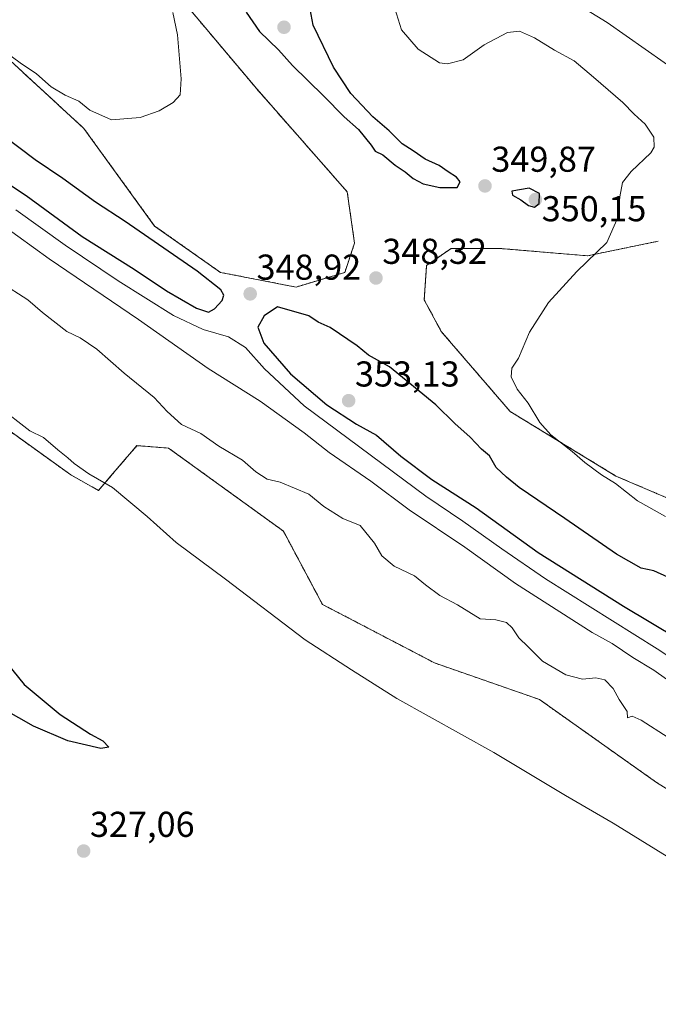
# Model space of a CAD drawing. Units: metres. Extents: x 611562 to 615032, y 4685369 to 4687738.
# Drawn here: x 612227 to 612405, y 4687133 to 4687407 of the extents above; entities that cross this region are included whole.
import ezdxf
from ezdxf.enums import TextEntityAlignment as Align

# ---------------------------------------------------------------- set-up
doc = ezdxf.new("R2010")
doc.units = ezdxf.units.M
doc.header["$MEASUREMENT"] = 0
doc.linetypes.add('TRAZOS', pattern=[0.75, 0.5, -0.25])
for name, color, linetype, lineweight in [('Arbolado forestal', 92, 'TRAZOS', 0), ('Arbolado forestal CxS', 92, 'Continuous', 0), ('Carátula', 7, 'Continuous', 5), ('Cultivos herbáceos CxS', 92, 'Continuous', 0), ('Curva de nivel maestra', 36, 'Continuous', 30), ('Curva de nivel normal', 36, 'Continuous', 0), ('Punto de cota en terreno', 7, 'Continuous', 0), ('Rótulo de punto de cota en terreno', 19, 'Continuous', 0)]:
    doc.layers.add(name, color=color, linetype=linetype, lineweight=lineweight)
doc.styles.add('Arial', font='txt', dxfattribs={"height": 0.2})

# ---------------------------------------------------------------- blocks, each defined once
blk = doc.blocks.new('*U158')
at = {"layer": 'Cultivos herbáceos CxS', "color": 92, "linetype": 'Continuous', "lineweight": 0}
for points in [[(612421.5, 4687268.04, 342.68), (612393.44, 4687280.01, 344.35), (612363.96, 4687298, 346.24), (612344.79, 4687320.28, 347.34), (612340.04, 4687329.11, 347.35), (612340.72, 4687338.63, 348.1), (612347.51, 4687343.39, 348.22), (612361.09, 4687343.39, 347.76), (612385.54, 4687341.35, 345.32), (612405.24, 4687345.43, 340.98)], [(612259.14, 4687428.61, 343.7), (612293.41, 4687387.81, 347.47), (612318.61, 4687359.16, 348.63), (612320.65, 4687344.89, 348.2), (612317.93, 4687336.73, 348.08), (612304.35, 4687332.65, 348.63), (612283.29, 4687336.73, 348.85), (612264.96, 4687349.65, 348.72), (612245.26, 4687376.83, 346.54), (612211.3, 4687408.1, 344.44)]]:
    blk.add_polyline3d(points, dxfattribs=at)
blk = doc.blocks.new('*U165')
at = {"layer": 'Curva de nivel normal', "color": 36, "linetype": 'Continuous', "lineweight": 0}
for points in [[(612222.52, 4687350.01, 340), (612235.62, 4687340.51, 340), (612260.44, 4687323.65, 340), (612279.91, 4687309.95, 340), (612294.39, 4687300.87, 340), (612306.6, 4687292.08, 340), (612313.57, 4687286.61, 340), (612325.19, 4687278.57, 340), (612335.83, 4687270.65, 340), (612351.33, 4687260.18, 340), (612365.44, 4687250.08, 340), (612386.82, 4687236.4, 340), (612392.42, 4687233.36, 340), (612398.17, 4687229.46, 340), (612403.96, 4687225.95, 340), (612410.41, 4687221.43, 340), (612421.28, 4687214.09, 340), (612431.21, 4687207.18, 340), (612442.97, 4687200.34, 340), (612461.41, 4687188.31, 340), (612485.79, 4687173.64, 340), (612513.49, 4687155.59, 340), (612547.5, 4687135.47, 340), (612558.5, 4687129.72, 340)], [(612412.18, 4687391.43, 340), (612391, 4687406.3, 340), (612374.93, 4687416.28, 340)]]:
    blk.add_polyline3d(points, dxfattribs=at)
blk = doc.blocks.new('*U175')
at = {"layer": 'Curva de nivel normal', "color": 36, "linetype": 'Continuous', "lineweight": 0}
blk.add_polyline3d([(612222.15, 4687333.96, 335), (612229.67, 4687329.08, 335), (612233.71, 4687325.56, 335), (612240.55, 4687320.28, 335), (612244.2, 4687318.49, 335), (612248.88, 4687315.32, 335), (612256.53, 4687308.62, 335), (612264.85, 4687301.9, 335), (612268.47, 4687297.96, 335), (612272.43, 4687294.4, 335), (612277.84, 4687291.84, 335), (612282.88, 4687288.35, 335), (612289.42, 4687284.42, 335), (612293.12, 4687281.19, 335), (612296.34, 4687279.14, 335), (612299.97, 4687278.31, 335), (612307.88, 4687274.94, 335), (612312.05, 4687271.53, 335), (612317.38, 4687268.19, 335), (612322.2, 4687266.23, 335), (612326.21, 4687261.35, 335), (612328.2, 4687257.82, 335), (612331.64, 4687254.94, 335), (612337.3, 4687252.26, 335), (612340.36, 4687249.67, 335), (612344.41, 4687246.72, 335), (612349.36, 4687244.15, 335), (612355.63, 4687240.28, 335), (612360.03, 4687239.98, 335), (612362.96, 4687239.26, 335), (612364.56, 4687237.75, 335), (612366.35, 4687234.95, 335), (612369.01, 4687232.45, 335), (612372.96, 4687228.46, 335), (612379.46, 4687224.64, 335), (612384.17, 4687223.4, 335), (612387.85, 4687223.79, 335), (612390.3, 4687223.22, 335), (612392.62, 4687220.83, 335), (612394.34, 4687217.78, 335), (612396.58, 4687214.44, 335), (612396.67, 4687212.65, 335), (612397.98, 4687213.12, 335), (612400.48, 4687212, 335), (612407.98, 4687207.23, 335)], dxfattribs=at)
blk = doc.blocks.new('*U178')
at = {"layer": 'Curva de nivel normal', "color": 36, "linetype": 'Continuous', "lineweight": 0}
for points in [[(612226.31, 4687354.16, 345), (612240.02, 4687344.27, 345), (612254.8, 4687334.34, 345), (612270.19, 4687324.71, 345), (612278.52, 4687320.87, 345), (612285.52, 4687318.81, 345), (612290.27, 4687315.77, 345), (612295.56, 4687309.88, 345), (612306.6, 4687299.56, 345), (612340.45, 4687274.42, 345), (612350.8, 4687267.44, 345), (612361.66, 4687259.71, 345), (612373.78, 4687251.37, 345), (612404.89, 4687231.93, 345), (612431.89, 4687214.19, 345)], [(612407.24, 4687268.71, 345), (612399.48, 4687273.12, 345), (612393.29, 4687277.92, 345), (612389.42, 4687280.39, 345), (612384.79, 4687283.75, 345), (612381.24, 4687286.82, 345), (612375.28, 4687291.5, 345), (612372.24, 4687294.94, 345), (612368.97, 4687300.28, 345), (612365.97, 4687304.21, 345), (612364.24, 4687307.61, 345), (612364.46, 4687310.03, 345), (612366.31, 4687312.87, 345), (612369.37, 4687320.07, 345), (612374.64, 4687328.31, 345), (612382.51, 4687337.01, 345), (612390.87, 4687345.04, 345), (612393.99, 4687351.99, 345), (612394.54, 4687357.81, 345), (612395.3, 4687361.81, 345), (612397.68, 4687364.86, 345), (612403.17, 4687370.06, 345), (612404.07, 4687371.65, 345), (612403.99, 4687374.36, 345), (612401.58, 4687377.97, 345), (612398.56, 4687380.76, 345), (612395.32, 4687384.07, 345), (612387.17, 4687391.1, 345), (612381.84, 4687395.68, 345), (612376.33, 4687398.6, 345), (612370.75, 4687402.04, 345), (612366.61, 4687403.9, 345), (612363.24, 4687403.57, 345), (612356.71, 4687400.14, 345), (612350.91, 4687395.9, 345), (612346.57, 4687394.79, 345), (612344.34, 4687395.07, 345), (612338.36, 4687398.86, 345), (612333.7, 4687404.24, 345), (612331.44, 4687411.69, 345)], [(612270.03, 4687409.15, 345), (612271.32, 4687402.86, 345), (612272.36, 4687390.64, 345), (612272.08, 4687386.14, 345), (612270.14, 4687384.06, 345), (612266.19, 4687381.74, 345), (612260.97, 4687379.84, 345), (612252.97, 4687379.24, 345), (612246.96, 4687381.92, 345), (612243.84, 4687384.4, 345), (612240.03, 4687386.06, 345), (612236.13, 4687388.42, 345), (612232.11, 4687392.06, 345), (612227.51, 4687395.13, 345), (612223.61, 4687398.01, 345)]]:
    blk.add_polyline3d(points, dxfattribs=at)
blk = doc.blocks.new('*U195')
at = {"layer": 'Curva de nivel normal', "color": 36, "linetype": 'Continuous', "lineweight": 0}
blk.add_polyline3d([(612478.98, 4687125.97, 330), (612465.12, 4687135.68, 330), (612443.47, 4687149.74, 330), (612432.07, 4687157.68, 330), (612423.36, 4687163.37, 330), (612412.1, 4687171.33, 330), (612392.7, 4687183.35, 330), (612379.42, 4687191.07, 330), (612359.43, 4687203.06, 330), (612332.46, 4687218.08, 330), (612319.78, 4687226.07, 330), (612306.91, 4687234.44, 330), (612284.73, 4687251.32, 330), (612270.92, 4687261.5, 330), (612262.93, 4687268.75, 330), (612253.19, 4687276.81, 330), (612246.67, 4687280.62, 330), (612242.52, 4687283.48, 330), (612240.78, 4687285.08, 330), (612237.98, 4687287.28, 330), (612233.99, 4687290.72, 330), (612230.19, 4687292.58, 330), (612221.27, 4687299.49, 330)], dxfattribs=at)
blk = doc.blocks.new('*U197')
at = {"layer": 'Curva de nivel maestra', "color": 36, "linetype": 'Continuous', "lineweight": 30}
blk.add_polyline3d([(612222.35, 4687229.73, 325), (612228.6, 4687221.94, 325), (612238.7, 4687213.61, 325), (612247.07, 4687208.11, 325), (612250.55, 4687206.26, 325), (612252.25, 4687204.46, 325), (612249.95, 4687204.14, 325), (612240.77, 4687206.28, 325), (612231.19, 4687210.32, 325), (612219.53, 4687216.98, 325)], dxfattribs=at)
blk = doc.blocks.new('5PATER')
at = {"layer": 'Carátula', "linetype": 'Continuous', "lineweight": 5}
h = blk.add_hatch(color=250, dxfattribs=at)
edge = h.paths.add_edge_path()
edge.add_ellipse((0, 0.01), major_axis=(-1.33, -1.34), ratio=0.999422, start_angle=0, end_angle=360)

msp = doc.modelspace()

# ---------------------------------------------------------------- linework, layer by layer
at = {"layer": 'Arbolado forestal', "color": 92, "linetype": 'TRAZOS', "lineweight": 0}
for points in [[(612211.3, 4687408.1, 344.44), (612245.26, 4687376.83, 346.54), (612264.96, 4687349.65, 348.72), (612283.29, 4687336.73, 348.85), (612304.35, 4687332.65, 348.63), (612317.93, 4687336.73, 348.08), (612320.65, 4687344.89, 348.2), (612318.61, 4687359.16, 348.63), (612293.41, 4687387.81, 347.47), (612259.14, 4687428.61, 343.7)], [(612405.24, 4687345.43, 340.98), (612385.54, 4687341.35, 345.32), (612361.09, 4687343.39, 347.76), (612347.51, 4687343.39, 348.22), (612340.71, 4687338.63, 348.1), (612340.04, 4687329.11, 347.35), (612344.79, 4687320.28, 347.34), (612363.96, 4687298, 346.24), (612393.44, 4687280.01, 344.35), (612421.5, 4687268.04, 342.68)], [(612581.84, 4687079.32, 332.01), (612568.98, 4687104.43, 334.46), (612560.88, 4687110.31, 334.66), (612546.74, 4687120.57, 334.89), (612520.24, 4687125.33, 333.18), (612486.96, 4687138.92, 331.96), (612452.99, 4687160.67, 331.95), (612433.29, 4687176.99, 332.29), (612404.76, 4687194.66, 332.3), (612372.15, 4687217.77, 332.69), (612342.94, 4687227.96, 331.7), (612311.69, 4687244.28, 331.28), (612300.83, 4687264.67, 332.97), (612268.86, 4687287.79, 332.99), (612260.03, 4687288.48, 331.96), (612258.55, 4687286.75, 331.56), (612252.79, 4687280.03, 330.27), (612249.32, 4687275.98, 329.52), (612241.64, 4687280.32, 329.4), (612205.69, 4687306.15, 329.29)]]:
    msp.add_polyline3d(points, dxfattribs=at)
at = {"layer": 'Arbolado forestal CxS', "color": 92, "linetype": 'Continuous', "lineweight": 0}
for points in [[(612211.3, 4687408.1, 344.44), (612245.26, 4687376.83, 346.54), (612264.96, 4687349.65, 348.72), (612283.29, 4687336.73, 348.85), (612304.35, 4687332.65, 348.63), (612317.93, 4687336.73, 348.08), (612320.65, 4687344.89, 348.2), (612318.61, 4687359.16, 348.63), (612293.41, 4687387.81, 347.47), (612259.14, 4687428.61, 343.7)], [(612405.24, 4687345.43, 340.98), (612385.54, 4687341.35, 345.32), (612361.09, 4687343.39, 347.76), (612347.51, 4687343.39, 348.22), (612340.71, 4687338.63, 348.1), (612340.04, 4687329.11, 347.35), (612344.79, 4687320.28, 347.34), (612363.96, 4687298, 346.24), (612393.44, 4687280.01, 344.35), (612421.5, 4687268.04, 342.68)], [(612689.85, 4687000.47, 332.11), (612611.05, 4687057.57, 331.93), (612581.84, 4687079.32, 332.01), (612568.98, 4687104.43, 334.46), (612546.74, 4687120.57, 334.89), (612520.24, 4687125.33, 333.18), (612486.96, 4687138.92, 331.96), (612452.99, 4687160.67, 331.95), (612433.29, 4687176.99, 332.29), (612404.76, 4687194.66, 332.3), (612372.15, 4687217.77, 332.69), (612342.94, 4687227.96, 331.7), (612311.7, 4687244.28, 331.28), (612300.83, 4687264.67, 332.97), (612268.86, 4687287.79, 332.99), (612260.03, 4687288.48, 331.96), (612258.55, 4687286.75, 331.56), (612252.79, 4687280.03, 330.27), (612249.32, 4687275.98, 329.52), (612241.64, 4687280.32, 329.4), (612205.69, 4687306.15, 329.29)]]:
    msp.add_polyline3d(points, dxfattribs=at)
at = {"layer": 'Cultivos herbáceos CxS', "color": 92, "linetype": 'Continuous', "lineweight": 0}
for points in [[(612211.3, 4687408.1, 344.44), (612245.26, 4687376.83, 346.54), (612264.96, 4687349.65, 348.72), (612283.29, 4687336.73, 348.85), (612304.35, 4687332.65, 348.63), (612317.93, 4687336.73, 348.08), (612320.65, 4687344.89, 348.2), (612318.61, 4687359.16, 348.63), (612293.41, 4687387.81, 347.47), (612259.14, 4687428.61, 343.7)], [(612405.24, 4687345.43, 340.98), (612385.54, 4687341.35, 345.32), (612361.09, 4687343.39, 347.76), (612347.51, 4687343.39, 348.22), (612340.71, 4687338.63, 348.1), (612340.04, 4687329.11, 347.35), (612344.79, 4687320.28, 347.34), (612363.96, 4687298, 346.24), (612393.44, 4687280.01, 344.35), (612421.5, 4687268.04, 342.68)], [(612205.69, 4687306.15, 329.29), (612241.64, 4687280.32, 329.4), (612249.32, 4687275.98, 329.52), (612252.79, 4687280.03, 330.27), (612258.55, 4687286.75, 331.56), (612260.03, 4687288.48, 331.96), (612268.86, 4687287.79, 332.99), (612300.83, 4687264.67, 332.97), (612311.7, 4687244.28, 331.28), (612342.94, 4687227.96, 331.7), (612372.15, 4687217.77, 332.69), (612404.76, 4687194.66, 332.3), (612433.29, 4687176.99, 332.29), (612452.99, 4687160.67, 331.95), (612486.96, 4687138.92, 331.96), (612520.24, 4687125.33, 333.18)], [(612581.84, 4687079.32, 332.01), (612568.98, 4687104.43, 334.46), (612560.88, 4687110.31, 334.66), (612546.74, 4687120.57, 334.89), (612520.24, 4687125.33, 333.18), (612486.96, 4687138.92, 331.96), (612452.99, 4687160.67, 331.95), (612433.29, 4687176.99, 332.29), (612404.76, 4687194.66, 332.3), (612372.15, 4687217.77, 332.69), (612342.94, 4687227.96, 331.7), (612311.69, 4687244.28, 331.28), (612300.83, 4687264.67, 332.97), (612268.86, 4687287.79, 332.99), (612260.03, 4687288.48, 331.96), (612258.55, 4687286.75, 331.56), (612252.79, 4687280.03, 330.27), (612249.32, 4687275.98, 329.52), (612241.64, 4687280.32, 329.4), (612205.69, 4687306.15, 329.29)]]:
    msp.add_polyline3d(points, dxfattribs=at)
at = {"layer": 'Curva de nivel maestra', "color": 36, "linetype": 'Continuous', "lineweight": 30}
for points in [[(612349.2, 4687360.37, 350), (612350.09, 4687361.96, 350), (612348.99, 4687363.26, 350), (612346.74, 4687364.7, 350), (612344.24, 4687366.54, 350), (612340.29, 4687368.25, 350), (612336.95, 4687370.58, 350), (612333.88, 4687372.5, 350), (612330.33, 4687376.13, 350), (612325.7, 4687380.04, 350), (612319.62, 4687386.53, 350), (612314.8, 4687393.88, 350), (612309.1, 4687405.55, 350), (612308.26, 4687410.03, 350)], [(612290.42, 4687409.2, 350), (612294.19, 4687403.81, 350), (612299.45, 4687398.74, 350), (612303.39, 4687394.34, 350), (612311.96, 4687385.91, 350), (612317.76, 4687380.05, 350), (612321.79, 4687376.53, 350), (612325.29, 4687372.14, 350), (612326.41, 4687370.47, 350), (612328.52, 4687369.47, 350), (612331.97, 4687366.59, 350), (612334.76, 4687364.72, 350), (612336.94, 4687362.9, 350), (612339.78, 4687361.42, 350), (612344.38, 4687360.39, 350), (612349.2, 4687360.37, 350)], [(612211.97, 4687369.58, 350), (612229.19, 4687358.17, 350), (612244.82, 4687346.77, 350), (612259.31, 4687337.59, 350), (612268.32, 4687331.6, 350), (612276.59, 4687326.76, 350), (612280.01, 4687325.66, 350), (612281.66, 4687326.54, 350), (612283.76, 4687328.87, 350), (612284.24, 4687330.37, 350), (612283.41, 4687331.85, 350), (612276.8, 4687337.07, 350), (612256.72, 4687350.95, 350), (612248.51, 4687356.26, 350), (612239.43, 4687362.86, 350), (612231.74, 4687368.12, 350), (612213.08, 4687382.14, 350)], [(612370.78, 4687354.94, 350), (612372.07, 4687355.96, 350), (612372.18, 4687358.7, 350), (612369.25, 4687360.17, 350), (612364.4, 4687359.39, 350), (612364.63, 4687358.21, 350), (612366.98, 4687356.92, 350), (612369.09, 4687355.38, 350), (612370.78, 4687354.94, 350)], [(612407.92, 4687251.89, 350), (612403.98, 4687253.62, 350), (612400.43, 4687254.37, 350), (612393.64, 4687258.24, 350), (612379.21, 4687268.18, 350), (612366.49, 4687276.79, 350), (612362.96, 4687279.69, 350), (612360.08, 4687282.37, 350), (612358.25, 4687285.62, 350), (612356.03, 4687287.5, 350), (612352.83, 4687290.84, 350), (612348.53, 4687294.62, 350), (612343.31, 4687299.82, 350), (612330.36, 4687310.44, 350), (612324.56, 4687313.71, 350), (612321.37, 4687316.31, 350), (612313.86, 4687321.38, 350), (612310.52, 4687322.85, 350), (612307.94, 4687324.62, 350), (612299.19, 4687327.14, 350), (612295.48, 4687324.62, 350), (612293.69, 4687321.52, 350), (612295.4, 4687317.04, 350), (612302.82, 4687308.45, 350), (612312.9, 4687299.86, 350), (612321.19, 4687294.48, 350), (612326.74, 4687291.36, 350), (612333.55, 4687285.52, 350), (612342.12, 4687279.09, 350), (612354.49, 4687271.13, 350), (612371.78, 4687258.74, 350), (612395.57, 4687243.82, 350), (612410.74, 4687234.7, 350)]]:
    msp.add_polyline3d(points, dxfattribs=at)

# ---------------------------------------------------------------- block references
at = {"layer": 'Cultivos herbáceos CxS', "color": 92, "linetype": 'Continuous', "lineweight": 0}
msp.add_blockref('*U158', (0, 0), dxfattribs=at)
at = {"layer": 'Curva de nivel maestra', "color": 36, "linetype": 'Continuous', "lineweight": 30}
msp.add_blockref('*U197', (0, 0), dxfattribs=at)
at = {"layer": 'Curva de nivel normal', "color": 36, "linetype": 'Continuous', "lineweight": 0}
for name in ['*U195', '*U175', '*U165', '*U178']:
    msp.add_blockref(name, (0, 0), dxfattribs=at)
at = {"layer": 'Punto de cota en terreno', "linetype": 'Continuous', "lineweight": 0}
for p in [(612301, 4687405, 351.09), (612356.97, 4687360.81, 349.87), (612371, 4687357, 350.15), (612326.6, 4687335.16, 348.32), (612291.58, 4687330.75, 348.92), (612319, 4687301, 353.13), (612245.19, 4687175.57, 327.06)]:
    msp.add_blockref('5PATER', p, dxfattribs=at)

# ---------------------------------------------------------------- texts
at = {"layer": 'Rótulo de punto de cota en terreno', "color": 19, "linetype": 'Continuous', "lineweight": 0, "style": 'Arial'}
for s, p in [('349,87', (612358.73, 4687362.57)), ('350,15', (612372.76, 4687348.78)), ('348,32', (612328.36, 4687336.92)), ('348,92', (612293.34, 4687332.51)), ('353,13', (612320.76, 4687302.76)), ('327,06', (612246.95, 4687177.33))]:
    msp.add_text(s, height=7, dxfattribs=at).set_placement(p, align=Align.BOTTOM_LEFT)

doc.saveas('drawing.dxf')
